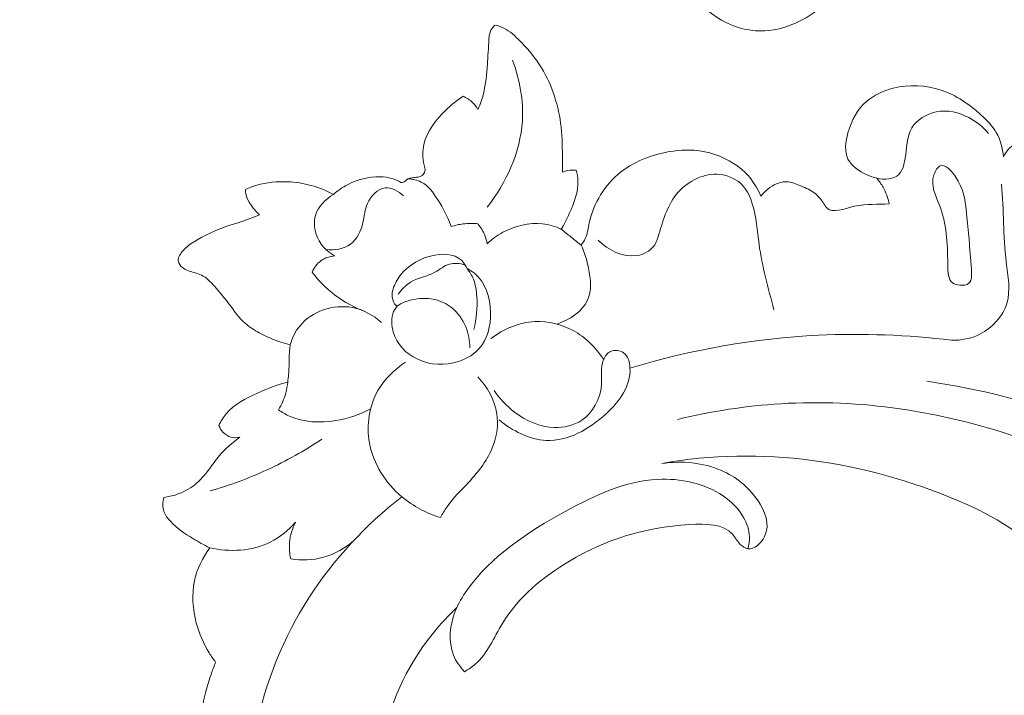
# Model space of a CAD drawing. Units: centimetres. Extents: x -263 to -96, y -383 to -147.
# Drawn here: x -177 to -170, y -254 to -249 of the extents above; entities that cross this region are included whole.
import ezdxf

# ---------------------------------------------------------------- set-up
doc = ezdxf.new("R2010")
doc.units = ezdxf.units.CM
doc.header["$MEASUREMENT"] = 0
doc.layers.add('layer 1', color=7, linetype='Continuous')

msp = doc.modelspace()

# ---------------------------------------------------------------- linework, layer by layer
at = {"layer": 'layer 1', "color": 250, "lineweight": 20}
for points, knots in [([(-263.16708, -383.03001), (-263.16708, -383.03001), (-263.16708, -146.8443), (-263.16708, -146.8443), (-263.16708, -146.8443), (-263.16708, -146.8443), (-96.16709, -146.8443), (-96.16709, -146.8443), (-96.16709, -146.8443), (-96.16709, -146.8443), (-96.16709, -383.03001), (-96.16709, -383.03001), (-96.16709, -383.03001), (-96.16709, -383.03001), (-263.16708, -383.03001), (-263.16708, -383.03001)], [0, 0, 0, 0, 0.2, 0.2, 0.2, 0.2, 0.4, 0.4, 0.4, 0.4, 0.6, 0.6, 0.6, 0.6, 1, 1, 1, 1]), ([(-171.4059, -247.38978), (-171.37867, -247.50529), (-171.37103, -247.62849), (-171.38103, -247.74749), (-171.38103, -247.74749), (-171.39243, -247.88337), (-171.42681, -248.0138), (-171.50227, -248.13773), (-171.50227, -248.13773), (-171.5545, -248.22351), (-171.62641, -248.30619), (-171.70502, -248.31913), (-171.70502, -248.31913), (-171.75928, -248.32805), (-171.81672, -248.30375), (-171.88113, -248.28339), (-171.88113, -248.28339), (-171.92747, -248.26875), (-171.97741, -248.25615), (-172.01009, -248.2764), (-172.01009, -248.2764), (-172.0513, -248.30193), (-172.06508, -248.3797), (-172.05993, -248.44648), (-172.05993, -248.44648), (-172.04996, -248.57589), (-171.96899, -248.66401), (-171.87543, -248.72296), (-171.87543, -248.72296), (-171.76886, -248.79009), (-171.64596, -248.81939), (-171.52555, -248.80822), (-171.52555, -248.80822), (-171.31361, -248.78856), (-171.10939, -248.64353), (-170.97724, -248.45364), (-170.97724, -248.45364), (-170.82818, -248.23945), (-170.77082, -247.96816), (-170.77873, -247.70197), (-170.77873, -247.70197), (-170.7885, -247.37262), (-170.8982, -247.05107), (-171.08336, -246.80226), (-171.08336, -246.80226), (-171.21669, -246.62311), (-171.38915, -246.48167), (-171.57429, -246.36891), (-171.57429, -246.36891), (-171.76655, -246.25181), (-171.9725, -246.16565), (-172.18505, -246.10396), (-172.18505, -246.10396), (-172.37202, -246.04969), (-172.56411, -246.01438), (-172.75953, -246.01703), (-172.75953, -246.01703), (-173.05418, -246.02105), (-173.3564, -246.11138), (-173.60341, -246.28912), (-173.60341, -246.28912), (-173.72514, -246.37671), (-173.83347, -246.48554), (-173.92729, -246.60622)], [0, 0, 0, 0, 0.0588235, 0.0588235, 0.0588235, 0.0588235, 0.1176471, 0.1176471, 0.1176471, 0.1176471, 0.1764706, 0.1764706, 0.1764706, 0.1764706, 0.2352941, 0.2352941, 0.2352941, 0.2352941, 0.2941176, 0.2941176, 0.2941176, 0.2941176, 0.3529412, 0.3529412, 0.3529412, 0.3529412, 0.4117647, 0.4117647, 0.4117647, 0.4117647, 0.4705882, 0.4705882, 0.4705882, 0.4705882, 0.5294118, 0.5294118, 0.5294118, 0.5294118, 0.5882353, 0.5882353, 0.5882353, 0.5882353, 0.6470588, 0.6470588, 0.6470588, 0.6470588, 0.7058824, 0.7058824, 0.7058824, 0.7058824, 0.7647059, 0.7647059, 0.7647059, 0.7647059, 0.8235294, 0.8235294, 0.8235294, 0.8235294, 0.8823529, 0.8823529, 0.8823529, 0.8823529, 1, 1, 1, 1]), ([(-173.58071, -249.36801), (-173.56828, -249.34017), (-173.55713, -249.31164), (-173.54848, -249.2824), (-173.54848, -249.2824), (-173.52819, -249.21429), (-173.52084, -249.14263), (-173.51538, -249.07221), (-173.51538, -249.07221), (-173.51069, -249.01228), (-173.5074, -248.95337), (-173.50416, -248.89177), (-173.50416, -248.89177), (-173.50265, -248.86203), (-173.50117, -248.83173), (-173.48798, -248.806), (-173.48798, -248.806), (-173.48105, -248.79241), (-173.47091, -248.78011), (-173.45975, -248.76948)], [0, 0, 0, 0, 0.1666667, 0.1666667, 0.1666667, 0.1666667, 0.3333333, 0.3333333, 0.3333333, 0.3333333, 0.5, 0.5, 0.5, 0.5, 0.6666667, 0.6666667, 0.6666667, 0.6666667, 1, 1, 1, 1]), ([(-173.45975, -248.76948), (-173.44383, -248.77296), (-173.42811, -248.77752), (-173.41312, -248.78371), (-173.41312, -248.78371), (-173.36839, -248.80223), (-173.33086, -248.83518), (-173.29555, -248.86959), (-173.29555, -248.86959), (-173.23238, -248.93129), (-173.17625, -248.99773), (-173.13086, -249.07175), (-173.13086, -249.07175), (-173.0539, -249.19724), (-173.00797, -249.34452), (-172.99166, -249.49221), (-172.99166, -249.49221), (-172.98327, -249.56899), (-172.98279, -249.64578), (-172.98218, -249.72272), (-172.98218, -249.72272), (-172.98191, -249.75249), (-172.98157, -249.78233), (-172.9818, -249.81204)], [0, 0, 0, 0, 0.1428571, 0.1428571, 0.1428571, 0.1428571, 0.2857143, 0.2857143, 0.2857143, 0.2857143, 0.4285714, 0.4285714, 0.4285714, 0.4285714, 0.5714286, 0.5714286, 0.5714286, 0.5714286, 0.7142857, 0.7142857, 0.7142857, 0.7142857, 1, 1, 1, 1]), ([(-173.33489, -249.01823), (-173.28436, -249.15481), (-173.25623, -249.30331), (-173.26589, -249.45034), (-173.26589, -249.45034), (-173.28033, -249.66968), (-173.37909, -249.88547), (-173.51418, -250.05797)], [0, 0, 0, 0, 0.3333333, 0.3333333, 0.3333333, 0.3333333, 1, 1, 1, 1]), ([(-170.75573, -249.85468), (-170.77976, -249.84881), (-170.80256, -249.84052), (-170.82549, -249.83004), (-170.82549, -249.83004), (-170.88011, -249.80522), (-170.93583, -249.76869), (-170.96057, -249.71821), (-170.96057, -249.71821), (-170.9868, -249.66479), (-170.97848, -249.59573), (-170.9605, -249.53192), (-170.9605, -249.53192), (-170.93589, -249.44398), (-170.89317, -249.36607), (-170.82912, -249.31042), (-170.82912, -249.31042), (-170.77688, -249.26505), (-170.7104, -249.23445), (-170.64132, -249.21689), (-170.64132, -249.21689), (-170.52861, -249.18822), (-170.40876, -249.19371), (-170.30128, -249.22987), (-170.30128, -249.22987), (-170.19487, -249.2657), (-170.10077, -249.33156), (-170.01671, -249.40775), (-170.01671, -249.40775), (-169.9762, -249.44439), (-169.93811, -249.48341), (-169.91111, -249.52995), (-169.91111, -249.52995), (-169.88125, -249.58159), (-169.86513, -249.64222), (-169.85992, -249.70195)], [0, 0, 0, 0, 0.1, 0.1, 0.1, 0.1, 0.2, 0.2, 0.2, 0.2, 0.3, 0.3, 0.3, 0.3, 0.4, 0.4, 0.4, 0.4, 0.5, 0.5, 0.5, 0.5, 0.6, 0.6, 0.6, 0.6, 0.7, 0.7, 0.7, 0.7, 0.8, 0.8, 0.8, 0.8, 1, 1, 1, 1]), ([(-174.1257, -249.88423), (-174.12038, -249.88461), (-174.11472, -249.88464), (-174.10981, -249.88312), (-174.10981, -249.88312), (-174.09694, -249.87924), (-174.08847, -249.86506), (-174.07652, -249.85838), (-174.07652, -249.85838), (-174.0682, -249.85375), (-174.0581, -249.85276), (-174.04843, -249.85178), (-174.04843, -249.85178), (-174.03736, -249.85049), (-174.02663, -249.84913), (-174.01564, -249.84749), (-174.01564, -249.84749), (-174.00161, -249.84529), (-173.98695, -249.84272), (-173.97546, -249.8342), (-173.97546, -249.8342), (-173.96564, -249.82699), (-173.9581, -249.81552), (-173.95565, -249.80373), (-173.95565, -249.80373), (-173.95284, -249.78967), (-173.95731, -249.77526), (-173.96087, -249.76077), (-173.96087, -249.76077), (-173.97278, -249.71193), (-173.97325, -249.66201), (-173.96278, -249.61483), (-173.96278, -249.61483), (-173.94201, -249.52224), (-173.87837, -249.44028), (-173.80836, -249.3722), (-173.80836, -249.3722), (-173.7701, -249.3349), (-173.72984, -249.30188), (-173.68558, -249.27394)], [0, 0, 0, 0, 0.0909091, 0.0909091, 0.0909091, 0.0909091, 0.1818182, 0.1818182, 0.1818182, 0.1818182, 0.2727273, 0.2727273, 0.2727273, 0.2727273, 0.3636364, 0.3636364, 0.3636364, 0.3636364, 0.4545455, 0.4545455, 0.4545455, 0.4545455, 0.5454545, 0.5454545, 0.5454545, 0.5454545, 0.6363636, 0.6363636, 0.6363636, 0.6363636, 0.7272727, 0.7272727, 0.7272727, 0.7272727, 0.8181818, 0.8181818, 0.8181818, 0.8181818, 1, 1, 1, 1]), ([(-173.68558, -249.27394), (-173.66104, -249.2839), (-173.63797, -249.29841), (-173.61877, -249.31696), (-173.61877, -249.31696), (-173.60346, -249.33178), (-173.59072, -249.34926), (-173.58071, -249.36801)], [0, 0, 0, 0, 0.3333333, 0.3333333, 0.3333333, 0.3333333, 1, 1, 1, 1]), ([(-169.96542, -249.53731), (-170.00366, -249.49107), (-170.05136, -249.45239), (-170.10541, -249.4241), (-170.10541, -249.4241), (-170.17535, -249.38751), (-170.25603, -249.36819), (-170.33539, -249.38448), (-170.33539, -249.38448), (-170.40497, -249.39881), (-170.47348, -249.44048), (-170.50795, -249.49679), (-170.50795, -249.49679), (-170.55275, -249.56994), (-170.5401, -249.6677), (-170.56467, -249.75775), (-170.56467, -249.75775), (-170.57184, -249.78386), (-170.58206, -249.80925), (-170.59986, -249.82695), (-170.59986, -249.82695), (-170.63638, -249.86301), (-170.70456, -249.86648), (-170.75573, -249.85468)], [0, 0, 0, 0, 0.1428571, 0.1428571, 0.1428571, 0.1428571, 0.2857143, 0.2857143, 0.2857143, 0.2857143, 0.4285714, 0.4285714, 0.4285714, 0.4285714, 0.5714286, 0.5714286, 0.5714286, 0.5714286, 0.7142857, 0.7142857, 0.7142857, 0.7142857, 1, 1, 1, 1]), ([(-169.85992, -249.70195), (-169.84204, -249.66409), (-169.81062, -249.62439), (-169.77133, -249.61275), (-169.77133, -249.61275), (-169.73675, -249.60241), (-169.69598, -249.61379), (-169.66361, -249.63321), (-169.66361, -249.63321), (-169.63847, -249.64817), (-169.6184, -249.66798), (-169.6004, -249.68967), (-169.6004, -249.68967), (-169.56021, -249.73805), (-169.53043, -249.79585), (-169.51085, -249.85634), (-169.51085, -249.85634), (-169.48445, -249.93847), (-169.47705, -250.02537), (-169.47949, -250.11199), (-169.47949, -250.11199), (-169.481, -250.16486), (-169.48626, -250.21759), (-169.47945, -250.26929), (-169.47945, -250.26929), (-169.47557, -250.29962), (-169.46745, -250.32958), (-169.45772, -250.35858)], [0, 0, 0, 0, 0.125, 0.125, 0.125, 0.125, 0.25, 0.25, 0.25, 0.25, 0.375, 0.375, 0.375, 0.375, 0.5, 0.5, 0.5, 0.5, 0.625, 0.625, 0.625, 0.625, 0.75, 0.75, 0.75, 0.75, 1, 1, 1, 1]), ([(-172.84972, -250.32834), (-172.83829, -250.31353), (-172.82773, -250.29775), (-172.82002, -250.2809), (-172.82002, -250.2809), (-172.80405, -250.24633), (-172.7999, -250.20777), (-172.79186, -250.16977), (-172.79186, -250.16977), (-172.76238, -250.03025), (-172.68102, -249.89919), (-172.56984, -249.81115), (-172.56984, -249.81115), (-172.48677, -249.74519), (-172.38707, -249.70337), (-172.28426, -249.67823), (-172.28426, -249.67823), (-172.20672, -249.65936), (-172.12735, -249.64999), (-172.04836, -249.65633), (-172.04836, -249.65633), (-171.9501, -249.66411), (-171.85246, -249.69623), (-171.76981, -249.74918), (-171.76981, -249.74918), (-171.73992, -249.76829), (-171.71209, -249.79013), (-171.68696, -249.81506), (-171.68696, -249.81506), (-171.63993, -249.86196), (-171.6028, -249.91975), (-171.57761, -249.98118)], [0, 0, 0, 0, 0.1111111, 0.1111111, 0.1111111, 0.1111111, 0.2222222, 0.2222222, 0.2222222, 0.2222222, 0.3333333, 0.3333333, 0.3333333, 0.3333333, 0.4444444, 0.4444444, 0.4444444, 0.4444444, 0.5555556, 0.5555556, 0.5555556, 0.5555556, 0.6666667, 0.6666667, 0.6666667, 0.6666667, 0.7777778, 0.7777778, 0.7777778, 0.7777778, 1, 1, 1, 1]), ([(-170.16923, -250.612), (-170.18843, -250.61049), (-170.20664, -250.60564), (-170.21964, -250.59608), (-170.21964, -250.59608), (-170.25282, -250.57187), (-170.25311, -250.51728), (-170.25382, -250.46616), (-170.25382, -250.46616), (-170.25613, -250.30474), (-170.26218, -250.17784), (-170.31296, -250.04559), (-170.31296, -250.04559), (-170.33907, -249.97746), (-170.37694, -249.90787), (-170.35218, -249.83048), (-170.35218, -249.83048), (-170.34308, -249.80221), (-170.32573, -249.77299), (-170.30516, -249.76542), (-170.30516, -249.76542), (-170.27224, -249.75335), (-170.23101, -249.79718), (-170.20169, -249.83986), (-170.20169, -249.83986), (-170.13808, -249.93245), (-170.12997, -250.01949), (-170.12147, -250.1051), (-170.12147, -250.1051), (-170.10953, -250.22643), (-170.0968, -250.34491), (-170.08662, -250.49711), (-170.08662, -250.49711), (-170.08403, -250.53659), (-170.0816, -250.57841), (-170.10474, -250.59792), (-170.10474, -250.59792), (-170.11968, -250.61047), (-170.14536, -250.61383), (-170.16923, -250.612)], [0, 0, 0, 0, 0.0909091, 0.0909091, 0.0909091, 0.0909091, 0.1818182, 0.1818182, 0.1818182, 0.1818182, 0.2727273, 0.2727273, 0.2727273, 0.2727273, 0.3636364, 0.3636364, 0.3636364, 0.3636364, 0.4545455, 0.4545455, 0.4545455, 0.4545455, 0.5454545, 0.5454545, 0.5454545, 0.5454545, 0.6363636, 0.6363636, 0.6363636, 0.6363636, 0.7272727, 0.7272727, 0.7272727, 0.7272727, 0.8181818, 0.8181818, 0.8181818, 0.8181818, 1, 1, 1, 1]), ([(-172.8852, -249.79786), (-172.87841, -249.82169), (-172.87337, -249.84634), (-172.87193, -249.871), (-172.87193, -249.871), (-172.86738, -249.95018), (-172.8999, -250.02887), (-172.9335, -250.10292), (-172.9335, -250.10292), (-172.95108, -250.14162), (-172.9689, -250.17912), (-172.99064, -250.21508)], [0, 0, 0, 0, 0.25, 0.25, 0.25, 0.25, 0.5, 0.5, 0.5, 0.5, 1, 1, 1, 1]), ([(-172.9818, -249.81204), (-172.9694, -249.80634), (-172.95633, -249.80196), (-172.94281, -249.79927), (-172.94281, -249.79927), (-172.92386, -249.79555), (-172.90414, -249.79521), (-172.8852, -249.79786)], [0, 0, 0, 0, 0.3333333, 0.3333333, 0.3333333, 0.3333333, 1, 1, 1, 1]), ([(-171.48437, -250.78501), (-171.52533, -250.63211), (-171.56801, -250.47853), (-171.59016, -250.32177), (-171.59016, -250.32177), (-171.60361, -250.22629), (-171.60959, -250.12952), (-171.63764, -250.03611), (-171.63764, -250.03611), (-171.6514, -249.9905), (-171.67044, -249.94577), (-171.70137, -249.91042), (-171.70137, -249.91042), (-171.74274, -249.86326), (-171.8054, -249.83296), (-171.86961, -249.82652), (-171.86961, -249.82652), (-171.97791, -249.81576), (-172.0908, -249.87293), (-172.16266, -249.95365), (-172.16266, -249.95365), (-172.23612, -250.03616), (-172.26677, -250.14339), (-172.29898, -250.25036), (-172.29898, -250.25036), (-172.30797, -250.28039), (-172.31711, -250.31043), (-172.33499, -250.33471), (-172.33499, -250.33471), (-172.36175, -250.37084), (-172.40787, -250.39408), (-172.45453, -250.40171), (-172.45453, -250.40171), (-172.55581, -250.41846), (-172.65926, -250.36192), (-172.72882, -250.29243)], [0, 0, 0, 0, 0.1, 0.1, 0.1, 0.1, 0.2, 0.2, 0.2, 0.2, 0.3, 0.3, 0.3, 0.3, 0.4, 0.4, 0.4, 0.4, 0.5, 0.5, 0.5, 0.5, 0.6, 0.6, 0.6, 0.6, 0.7, 0.7, 0.7, 0.7, 0.8, 0.8, 0.8, 0.8, 1, 1, 1, 1]), ([(-175.22636, -249.93359), (-175.20051, -249.92181), (-175.17378, -249.91156), (-175.1465, -249.90349), (-175.1465, -249.90349), (-175.07579, -249.88264), (-175.00103, -249.87591), (-174.9274, -249.87933), (-174.9274, -249.87933), (-174.87105, -249.88197), (-174.81542, -249.89057), (-174.76136, -249.90528), (-174.76136, -249.90528), (-174.70638, -249.92033), (-174.65303, -249.94171), (-174.60282, -249.96852)], [0, 0, 0, 0, 0.2, 0.2, 0.2, 0.2, 0.4, 0.4, 0.4, 0.4, 0.6, 0.6, 0.6, 0.6, 1, 1, 1, 1]), ([(-174.60282, -249.96852), (-174.57289, -249.94194), (-174.53992, -249.91869), (-174.50432, -249.89991), (-174.50432, -249.89991), (-174.43352, -249.86265), (-174.35267, -249.84307), (-174.27286, -249.84437), (-174.27286, -249.84437), (-174.24477, -249.84485), (-174.21684, -249.84794), (-174.19009, -249.85573), (-174.19009, -249.85573), (-174.16746, -249.86219), (-174.14582, -249.87213), (-174.1257, -249.88423)], [0, 0, 0, 0, 0.2, 0.2, 0.2, 0.2, 0.4, 0.4, 0.4, 0.4, 0.6, 0.6, 0.6, 0.6, 1, 1, 1, 1]), ([(-174.07652, -249.85838), (-174.04423, -249.85997), (-174.01085, -249.86648), (-173.98248, -249.88082), (-173.98248, -249.88082), (-173.93187, -249.90621), (-173.89695, -249.95633), (-173.86535, -250.00617), (-173.86535, -250.00617), (-173.82616, -250.06787), (-173.79213, -250.12919), (-173.7707, -250.19699)], [0, 0, 0, 0, 0.25, 0.25, 0.25, 0.25, 0.5, 0.5, 0.5, 0.5, 1, 1, 1, 1]), ([(-171.57761, -249.98118), (-171.54883, -249.9438), (-171.50993, -249.91335), (-171.46584, -249.89426), (-171.46584, -249.89426), (-171.4467, -249.88601), (-171.42661, -249.87979), (-171.40661, -249.87888), (-171.40661, -249.87888), (-171.37334, -249.87712), (-171.34026, -249.88973), (-171.30795, -249.90256), (-171.30795, -249.90256), (-171.27058, -249.91748), (-171.23426, -249.93264), (-171.20295, -249.95532), (-171.20295, -249.95532), (-171.17688, -249.97423), (-171.15417, -249.99822), (-171.13646, -250.02699), (-171.13646, -250.02699), (-171.12892, -250.03907), (-171.12221, -250.05216), (-171.11367, -250.0616), (-171.11367, -250.0616), (-171.07269, -250.10685), (-170.98782, -250.06965), (-170.91426, -250.05291), (-170.91426, -250.05291), (-170.8236, -250.0322), (-170.75039, -250.0427), (-170.66849, -250.03589)], [0, 0, 0, 0, 0.1111111, 0.1111111, 0.1111111, 0.1111111, 0.2222222, 0.2222222, 0.2222222, 0.2222222, 0.3333333, 0.3333333, 0.3333333, 0.3333333, 0.4444444, 0.4444444, 0.4444444, 0.4444444, 0.5555556, 0.5555556, 0.5555556, 0.5555556, 0.6666667, 0.6666667, 0.6666667, 0.6666667, 0.7777778, 0.7777778, 0.7777778, 0.7777778, 1, 1, 1, 1]), ([(-170.66849, -250.03589), (-170.67706, -249.9947), (-170.69162, -249.95441), (-170.71219, -249.91763), (-170.71219, -249.91763), (-170.72468, -249.89526), (-170.73941, -249.87421), (-170.75573, -249.85468)], [0, 0, 0, 0, 0.3333333, 0.3333333, 0.3333333, 0.3333333, 1, 1, 1, 1]), ([(-169.87325, -249.89715), (-169.8567, -250.08012), (-169.86297, -250.26046), (-169.84011, -250.44755), (-169.84011, -250.44755), (-169.82792, -250.54709), (-169.80748, -250.64858), (-169.83596, -250.74126), (-169.83596, -250.74126), (-169.86384, -250.83202), (-169.93865, -250.91406), (-170.02684, -250.95848), (-170.02684, -250.95848), (-170.08983, -250.99021), (-170.15959, -251.0027), (-170.22807, -251.00172)], [0, 0, 0, 0, 0.2, 0.2, 0.2, 0.2, 0.4, 0.4, 0.4, 0.4, 0.6, 0.6, 0.6, 0.6, 1, 1, 1, 1]), ([(-175.12643, -250.11285), (-175.15086, -250.09108), (-175.17148, -250.06562), (-175.18995, -250.03807), (-175.18995, -250.03807), (-175.20346, -250.01777), (-175.21593, -249.99639), (-175.22186, -249.97296), (-175.22186, -249.97296), (-175.2251, -249.96016), (-175.22637, -249.94675), (-175.22636, -249.93359)], [0, 0, 0, 0, 0.25, 0.25, 0.25, 0.25, 0.5, 0.5, 0.5, 0.5, 1, 1, 1, 1]), ([(-174.59301, -250.4047), (-174.63042, -250.38419), (-174.6641, -250.3566), (-174.6896, -250.32092), (-174.6896, -250.32092), (-174.73062, -250.26343), (-174.75043, -250.18513), (-174.73102, -250.11866), (-174.73102, -250.11866), (-174.71261, -250.05555), (-174.65882, -250.00308), (-174.60282, -249.96852)], [0, 0, 0, 0, 0.25, 0.25, 0.25, 0.25, 0.5, 0.5, 0.5, 0.5, 1, 1, 1, 1]), ([(-174.65569, -250.35968), (-174.59688, -250.36496), (-174.52959, -250.35592), (-174.48237, -250.32084), (-174.48237, -250.32084), (-174.43585, -250.28635), (-174.40888, -250.22659), (-174.39524, -250.16859), (-174.39524, -250.16859), (-174.38439, -250.12232), (-174.38208, -250.07729), (-174.36228, -250.03296), (-174.36228, -250.03296), (-174.33884, -249.98034), (-174.29076, -249.92877), (-174.23776, -249.92306), (-174.23776, -249.92306), (-174.19211, -249.91808), (-174.1427, -249.94718), (-174.10725, -249.97841)], [0, 0, 0, 0, 0.1666667, 0.1666667, 0.1666667, 0.1666667, 0.3333333, 0.3333333, 0.3333333, 0.3333333, 0.5, 0.5, 0.5, 0.5, 0.6666667, 0.6666667, 0.6666667, 0.6666667, 1, 1, 1, 1]), ([(-174.90878, -251.03241), (-174.93158, -251.02758), (-174.95426, -251.02176), (-174.97648, -251.01472), (-174.97648, -251.01472), (-175.02944, -250.99815), (-175.08007, -250.97495), (-175.12907, -250.94832), (-175.12907, -250.94832), (-175.16341, -250.92951), (-175.19701, -250.90921), (-175.22618, -250.88386), (-175.22618, -250.88386), (-175.27228, -250.84394), (-175.30739, -250.79184), (-175.3442, -250.74268), (-175.3442, -250.74268), (-175.37643, -250.69986), (-175.41002, -250.65918), (-175.44638, -250.6185), (-175.44638, -250.6185), (-175.47361, -250.58795), (-175.50247, -250.55736), (-175.53819, -250.54), (-175.53819, -250.54), (-175.5667, -250.52624), (-175.59949, -250.52084), (-175.62984, -250.50987), (-175.62984, -250.50987), (-175.64509, -250.50439), (-175.65973, -250.49756), (-175.67255, -250.48679), (-175.67255, -250.48679), (-175.68709, -250.4745), (-175.69927, -250.45715), (-175.70147, -250.43951), (-175.70147, -250.43951), (-175.70456, -250.41383), (-175.68637, -250.38735), (-175.6668, -250.36594), (-175.6668, -250.36594), (-175.64287, -250.3397), (-175.61674, -250.32097), (-175.58924, -250.30357), (-175.58924, -250.30357), (-175.51839, -250.25859), (-175.4386, -250.22192), (-175.35735, -250.19412), (-175.35735, -250.19412), (-175.30454, -250.17619), (-175.25109, -250.16192), (-175.19908, -250.14265), (-175.19908, -250.14265), (-175.17459, -250.13358), (-175.1504, -250.12339), (-175.12643, -250.11285)], [0, 0, 0, 0, 0.0666667, 0.0666667, 0.0666667, 0.0666667, 0.1333333, 0.1333333, 0.1333333, 0.1333333, 0.2, 0.2, 0.2, 0.2, 0.2666667, 0.2666667, 0.2666667, 0.2666667, 0.3333333, 0.3333333, 0.3333333, 0.3333333, 0.4, 0.4, 0.4, 0.4, 0.4666667, 0.4666667, 0.4666667, 0.4666667, 0.5333333, 0.5333333, 0.5333333, 0.5333333, 0.6, 0.6, 0.6, 0.6, 0.6666667, 0.6666667, 0.6666667, 0.6666667, 0.7333333, 0.7333333, 0.7333333, 0.7333333, 0.8, 0.8, 0.8, 0.8, 0.8666667, 0.8666667, 0.8666667, 0.8666667, 1, 1, 1, 1]), ([(-173.7707, -250.19699), (-173.74295, -250.18786), (-173.71424, -250.18117), (-173.68524, -250.17753), (-173.68524, -250.17753), (-173.65096, -250.17328), (-173.61603, -250.17311), (-173.58186, -250.17678)], [0, 0, 0, 0, 0.3333333, 0.3333333, 0.3333333, 0.3333333, 1, 1, 1, 1]), ([(-173.58186, -250.17678), (-173.56071, -250.20067), (-173.5433, -250.22832), (-173.53157, -250.25813), (-173.53157, -250.25813), (-173.52388, -250.27756), (-173.51858, -250.29789), (-173.51553, -250.31841)], [0, 0, 0, 0, 0.3333333, 0.3333333, 0.3333333, 0.3333333, 1, 1, 1, 1]), ([(-173.51553, -250.31841), (-173.48196, -250.28687), (-173.44448, -250.25949), (-173.40357, -250.23721), (-173.40357, -250.23721), (-173.3184, -250.19073), (-173.21813, -250.16594), (-173.12291, -250.17703), (-173.12291, -250.17703), (-173.07704, -250.18237), (-173.03234, -250.19601), (-172.99064, -250.21508)], [0, 0, 0, 0, 0.25, 0.25, 0.25, 0.25, 0.5, 0.5, 0.5, 0.5, 1, 1, 1, 1]), ([(-172.99064, -250.21508), (-172.96756, -250.23334), (-172.94461, -250.2516), (-172.92167, -250.27001), (-172.92167, -250.27001), (-172.89757, -250.28938), (-172.87361, -250.30875), (-172.84972, -250.32834)], [0, 0, 0, 0, 0.3333333, 0.3333333, 0.3333333, 0.3333333, 1, 1, 1, 1]), ([(-173.65764, -250.49373), (-173.66749, -250.47237), (-173.68052, -250.45142), (-173.69733, -250.43543), (-173.69733, -250.43543), (-173.7495, -250.38595), (-173.8377, -250.38546), (-173.91516, -250.40497), (-173.91516, -250.40497), (-174.01781, -250.43095), (-174.10169, -250.49211), (-174.15303, -250.57685), (-174.15303, -250.57685), (-174.17197, -250.60816), (-174.18653, -250.64269), (-174.18746, -250.67949), (-174.18746, -250.67949), (-174.18804, -250.70249), (-174.1833, -250.72629), (-174.17026, -250.74448), (-174.17026, -250.74448), (-174.16545, -250.75131), (-174.15931, -250.75733), (-174.15276, -250.76264)], [0, 0, 0, 0, 0.1428571, 0.1428571, 0.1428571, 0.1428571, 0.2857143, 0.2857143, 0.2857143, 0.2857143, 0.4285714, 0.4285714, 0.4285714, 0.4285714, 0.5714286, 0.5714286, 0.5714286, 0.5714286, 0.7142857, 0.7142857, 0.7142857, 0.7142857, 1, 1, 1, 1]), ([(-172.84972, -250.32834), (-172.82482, -250.37952), (-172.80891, -250.43344), (-172.79724, -250.49119), (-172.79724, -250.49119), (-172.78164, -250.56767), (-172.77332, -250.65102), (-172.80409, -250.7185), (-172.80409, -250.7185), (-172.84095, -250.7994), (-172.93408, -250.8575), (-173.0204, -250.88668)], [0, 0, 0, 0, 0.25, 0.25, 0.25, 0.25, 0.5, 0.5, 0.5, 0.5, 1, 1, 1, 1]), ([(-174.7537, -250.51952), (-174.74015, -250.48776), (-174.71872, -250.45747), (-174.69035, -250.43728), (-174.69035, -250.43728), (-174.6622, -250.41732), (-174.62697, -250.40718), (-174.59301, -250.4047)], [0, 0, 0, 0, 0.3333333, 0.3333333, 0.3333333, 0.3333333, 1, 1, 1, 1]), ([(-173.6714, -250.46806), (-173.70684, -250.45749), (-173.74734, -250.45218), (-173.78256, -250.46232), (-173.78256, -250.46232), (-173.81932, -250.47306), (-173.85015, -250.50072), (-173.88483, -250.51969), (-173.88483, -250.51969), (-173.94001, -250.54977), (-174.0049, -250.55806), (-174.05728, -250.59013), (-174.05728, -250.59013), (-174.09156, -250.61129), (-174.12047, -250.64258), (-174.14576, -250.67444)], [0, 0, 0, 0, 0.2, 0.2, 0.2, 0.2, 0.4, 0.4, 0.4, 0.4, 0.6, 0.6, 0.6, 0.6, 1, 1, 1, 1]), ([(-174.37461, -250.8008), (-174.45259, -250.77173), (-174.52698, -250.7317), (-174.59339, -250.68117), (-174.59339, -250.68117), (-174.65397, -250.63498), (-174.70781, -250.58002), (-174.7537, -250.51952)], [0, 0, 0, 0, 0.3333333, 0.3333333, 0.3333333, 0.3333333, 1, 1, 1, 1]), ([(-173.89079, -250.71198), (-173.94335, -250.70148), (-173.99676, -250.70401), (-174.05174, -250.7164), (-174.05174, -250.7164), (-174.09236, -250.72567), (-174.13392, -250.74026), (-174.15899, -250.76914), (-174.15899, -250.76914), (-174.18903, -250.80393), (-174.19537, -250.85937), (-174.1876, -250.90977), (-174.1876, -250.90977), (-174.17368, -251.00044), (-174.11435, -251.07438), (-174.0393, -251.11921), (-174.0393, -251.11921), (-173.95536, -251.16951), (-173.85174, -251.1834), (-173.75438, -251.16164), (-173.75438, -251.16164), (-173.68433, -251.1461), (-173.61757, -251.11217), (-173.57195, -251.061), (-173.57195, -251.061), (-173.51294, -250.9947), (-173.48939, -250.89965), (-173.49132, -250.804), (-173.49132, -250.804), (-173.49349, -250.69661), (-173.52786, -250.58855), (-173.60561, -250.52645), (-173.60561, -250.52645), (-173.62157, -250.51377), (-173.63934, -250.50297), (-173.65764, -250.49373)], [0, 0, 0, 0, 0.1, 0.1, 0.1, 0.1, 0.2, 0.2, 0.2, 0.2, 0.3, 0.3, 0.3, 0.3, 0.4, 0.4, 0.4, 0.4, 0.5, 0.5, 0.5, 0.5, 0.6, 0.6, 0.6, 0.6, 0.7, 0.7, 0.7, 0.7, 0.8, 0.8, 0.8, 0.8, 1, 1, 1, 1]), ([(-173.65764, -250.49373), (-173.63962, -250.51641), (-173.62389, -250.54162), (-173.61286, -250.56855), (-173.61286, -250.56855), (-173.59713, -250.60719), (-173.59116, -250.64936), (-173.58837, -250.69166), (-173.58837, -250.69166), (-173.58318, -250.77048), (-173.58903, -250.84968), (-173.60994, -250.92508)], [0, 0, 0, 0, 0.25, 0.25, 0.25, 0.25, 0.5, 0.5, 0.5, 0.5, 1, 1, 1, 1]), ([(-173.89079, -250.71198), (-173.84671, -250.7228), (-173.80374, -250.74185), (-173.76773, -250.7696), (-173.76773, -250.7696), (-173.72244, -250.80458), (-173.68825, -250.85345), (-173.66648, -250.90689), (-173.66648, -250.90689), (-173.64732, -250.95394), (-173.63785, -251.0046), (-173.63779, -251.05495)], [0, 0, 0, 0, 0.25, 0.25, 0.25, 0.25, 0.5, 0.5, 0.5, 0.5, 1, 1, 1, 1]), ([(-174.90878, -251.03241), (-174.89455, -250.9855), (-174.87351, -250.93958), (-174.84235, -250.90088), (-174.84235, -250.90088), (-174.75873, -250.79694), (-174.60181, -250.74529), (-174.46933, -250.76954), (-174.46933, -250.76954), (-174.39116, -250.78382), (-174.32149, -250.82459), (-174.26308, -250.87493)], [0, 0, 0, 0, 0.25, 0.25, 0.25, 0.25, 0.5, 0.5, 0.5, 0.5, 1, 1, 1, 1]), ([(-173.48789, -250.98852), (-173.39903, -250.92231), (-173.28948, -250.87454), (-173.17821, -250.86847), (-173.17821, -250.86847), (-173.08383, -250.86339), (-172.98811, -250.88841), (-172.90569, -250.93337), (-172.90569, -250.93337), (-172.86241, -250.95715), (-172.82269, -250.98637), (-172.78719, -251.02015), (-172.78719, -251.02015), (-172.75024, -251.0553), (-172.71772, -251.09536), (-172.69072, -251.13858)], [0, 0, 0, 0, 0.2, 0.2, 0.2, 0.2, 0.4, 0.4, 0.4, 0.4, 0.6, 0.6, 0.6, 0.6, 1, 1, 1, 1]), ([(-170.22807, -251.00172), (-170.53921, -250.96352), (-170.85421, -250.951), (-171.16861, -250.96648), (-171.16861, -250.96648), (-171.6203, -250.98857), (-172.07079, -251.06821), (-172.50381, -251.1984)], [0, 0, 0, 0, 0.3333333, 0.3333333, 0.3333333, 0.3333333, 1, 1, 1, 1]), ([(-174.92684, -251.29843), (-174.92294, -251.26185), (-174.91918, -251.22514), (-174.91768, -251.18833), (-174.91768, -251.18833), (-174.9162, -251.15081), (-174.91706, -251.11314), (-174.91388, -251.07573), (-174.91388, -251.07573), (-174.91263, -251.06127), (-174.91081, -251.04681), (-174.90878, -251.03241)], [0, 0, 0, 0, 0.25, 0.25, 0.25, 0.25, 0.5, 0.5, 0.5, 0.5, 1, 1, 1, 1]), ([(-173.46513, -251.35688), (-173.4265, -251.41527), (-173.37797, -251.46681), (-173.32141, -251.50997), (-173.32141, -251.50997), (-173.23983, -251.57228), (-173.14157, -251.61719), (-173.03868, -251.61999), (-173.03868, -251.61999), (-172.97117, -251.62183), (-172.90163, -251.60567), (-172.84542, -251.56772), (-172.84542, -251.56772), (-172.76661, -251.51445), (-172.71415, -251.41844), (-172.70611, -251.32279), (-172.70611, -251.32279), (-172.70085, -251.2598), (-172.71482, -251.19694), (-172.69072, -251.13858), (-172.69072, -251.13858), (-172.68089, -251.11475), (-172.66468, -251.09164), (-172.64171, -251.08069), (-172.64171, -251.08069), (-172.61321, -251.06715), (-172.57427, -251.07249), (-172.54871, -251.09092), (-172.54871, -251.09092), (-172.51689, -251.11394), (-172.50594, -251.15728), (-172.50381, -251.1984), (-172.50381, -251.1984), (-172.49742, -251.32522), (-172.57548, -251.43131), (-172.67039, -251.51944), (-172.67039, -251.51944), (-172.79305, -251.63346), (-172.94399, -251.71774), (-173.09648, -251.71074), (-173.09648, -251.71074), (-173.21633, -251.70511), (-173.33716, -251.64313), (-173.43099, -251.56616)], [0, 0, 0, 0, 0.0833333, 0.0833333, 0.0833333, 0.0833333, 0.1666667, 0.1666667, 0.1666667, 0.1666667, 0.25, 0.25, 0.25, 0.25, 0.3333333, 0.3333333, 0.3333333, 0.3333333, 0.4166667, 0.4166667, 0.4166667, 0.4166667, 0.5, 0.5, 0.5, 0.5, 0.5833333, 0.5833333, 0.5833333, 0.5833333, 0.6666667, 0.6666667, 0.6666667, 0.6666667, 0.75, 0.75, 0.75, 0.75, 0.8333333, 0.8333333, 0.8333333, 0.8333333, 1, 1, 1, 1]), ([(-173.84643, -252.25733), (-173.94509, -252.22672), (-174.0387, -252.17754), (-174.11883, -252.11011), (-174.11883, -252.11011), (-174.23423, -252.01287), (-174.32179, -251.87749), (-174.34868, -251.72769), (-174.34868, -251.72769), (-174.37109, -251.60283), (-174.35141, -251.46804), (-174.28878, -251.35824), (-174.28878, -251.35824), (-174.24184, -251.27592), (-174.17084, -251.20768), (-174.09205, -251.15673)], [0, 0, 0, 0, 0.2, 0.2, 0.2, 0.2, 0.4, 0.4, 0.4, 0.4, 0.6, 0.6, 0.6, 0.6, 1, 1, 1, 1]), ([(-175.41431, -251.60544), (-175.40035, -251.57615), (-175.38355, -251.54751), (-175.36314, -251.52247), (-175.36314, -251.52247), (-175.30728, -251.45426), (-175.22399, -251.41249), (-175.14172, -251.37583), (-175.14172, -251.37583), (-175.07088, -251.34415), (-175.0008, -251.31631), (-174.92684, -251.29843)], [0, 0, 0, 0, 0.25, 0.25, 0.25, 0.25, 0.5, 0.5, 0.5, 0.5, 1, 1, 1, 1]), ([(-174.99256, -251.49409), (-174.97014, -251.45712), (-174.95245, -251.41686), (-174.94094, -251.37511), (-174.94094, -251.37511), (-174.93404, -251.35), (-174.92934, -251.3243), (-174.92684, -251.29843)], [0, 0, 0, 0, 0.3333333, 0.3333333, 0.3333333, 0.3333333, 1, 1, 1, 1]), ([(-173.58222, -251.26052), (-173.51446, -251.33189), (-173.4616, -251.42442), (-173.4466, -251.52306), (-173.4466, -251.52306), (-173.43513, -251.59807), (-173.44559, -251.67644), (-173.4719, -251.74764), (-173.4719, -251.74764), (-173.50832, -251.84615), (-173.57523, -251.93065), (-173.64716, -252.00839), (-173.64716, -252.00839), (-173.69979, -252.06529), (-173.75519, -252.11857), (-173.79922, -252.1811), (-173.79922, -252.1811), (-173.81646, -252.20543), (-173.83191, -252.23122), (-173.84643, -252.25733)], [0, 0, 0, 0, 0.1666667, 0.1666667, 0.1666667, 0.1666667, 0.3333333, 0.3333333, 0.3333333, 0.3333333, 0.5, 0.5, 0.5, 0.5, 0.6666667, 0.6666667, 0.6666667, 0.6666667, 1, 1, 1, 1]), ([(-165.58178, -259.43765), (-165.55787, -259.36013), (-165.53131, -259.2839), (-165.5249, -259.20122), (-165.5249, -259.20122), (-165.51976, -259.13577), (-165.52723, -259.06626), (-165.50166, -259.01042), (-165.50166, -259.01042), (-165.48279, -258.96907), (-165.4458, -258.93527), (-165.41167, -258.89969), (-165.41167, -258.89969), (-165.20234, -258.68229), (-165.09635, -258.40319), (-165.02415, -258.11772), (-165.02415, -258.11772), (-164.88518, -257.56902), (-164.87102, -256.99705), (-164.96603, -256.44716), (-164.96603, -256.44716), (-165.11046, -255.61002), (-165.50766, -254.82407), (-166.01824, -254.14246), (-166.01824, -254.14246), (-166.52447, -253.46657), (-167.14206, -252.89321), (-167.82354, -252.40048), (-167.82354, -252.40048), (-168.28212, -252.06887), (-168.76957, -251.77373), (-169.29697, -251.57398), (-169.29697, -251.57398), (-169.65228, -251.43938), (-170.02564, -251.34802), (-170.40201, -251.29201)], [0, 0, 0, 0, 0.1, 0.1, 0.1, 0.1, 0.2, 0.2, 0.2, 0.2, 0.3, 0.3, 0.3, 0.3, 0.4, 0.4, 0.4, 0.4, 0.5, 0.5, 0.5, 0.5, 0.6, 0.6, 0.6, 0.6, 0.7, 0.7, 0.7, 0.7, 0.8, 0.8, 0.8, 0.8, 1, 1, 1, 1]), ([(-168.29756, -252.89096), (-168.41609, -252.64731), (-168.57425, -252.41608), (-168.77196, -252.23173), (-168.77196, -252.23173), (-169.04844, -251.9739), (-169.40228, -251.80787), (-169.76781, -251.68509), (-169.76781, -251.68509), (-170.30812, -251.50357), (-170.87383, -251.41672), (-171.43567, -251.45108), (-171.43567, -251.45108), (-171.68226, -251.4662), (-171.92801, -251.50457), (-172.1684, -251.5625)], [0, 0, 0, 0, 0.2, 0.2, 0.2, 0.2, 0.4, 0.4, 0.4, 0.4, 0.6, 0.6, 0.6, 0.6, 1, 1, 1, 1]), ([(-174.34014, -251.48647), (-174.41657, -251.52831), (-174.49979, -251.55657), (-174.58712, -251.57063), (-174.58712, -251.57063), (-174.69793, -251.58851), (-174.81529, -251.58374), (-174.91511, -251.53858), (-174.91511, -251.53858), (-174.94231, -251.52635), (-174.96816, -251.51112), (-174.99256, -251.49409)], [0, 0, 0, 0, 0.25, 0.25, 0.25, 0.25, 0.5, 0.5, 0.5, 0.5, 1, 1, 1, 1]), ([(-175.2651, -251.68897), (-175.28525, -251.69307), (-175.30674, -251.69323), (-175.32666, -251.68799), (-175.32666, -251.68799), (-175.34892, -251.68202), (-175.36941, -251.66943), (-175.38525, -251.65258), (-175.38525, -251.65258), (-175.39805, -251.63905), (-175.4078, -251.62278), (-175.41431, -251.60544)], [0, 0, 0, 0, 0.25, 0.25, 0.25, 0.25, 0.5, 0.5, 0.5, 0.5, 1, 1, 1, 1]), ([(-175.80348, -252.11509), (-175.77316, -252.11106), (-175.74318, -252.10393), (-175.71396, -252.09412), (-175.71396, -252.09412), (-175.66845, -252.07874), (-175.62457, -252.05654), (-175.58699, -252.0269), (-175.58699, -252.0269), (-175.54727, -251.99544), (-175.5145, -251.95565), (-175.48388, -251.91477), (-175.48388, -251.91477), (-175.45973, -251.88251), (-175.43687, -251.84956), (-175.41084, -251.81896), (-175.41084, -251.81896), (-175.36873, -251.76957), (-175.31836, -251.72643), (-175.2651, -251.68897)], [0, 0, 0, 0, 0.1666667, 0.1666667, 0.1666667, 0.1666667, 0.3333333, 0.3333333, 0.3333333, 0.3333333, 0.5, 0.5, 0.5, 0.5, 0.6666667, 0.6666667, 0.6666667, 0.6666667, 1, 1, 1, 1]), ([(-175.47536, -252.06884), (-175.33757, -252.02919), (-175.20233, -251.97905), (-175.07175, -251.91875), (-175.07175, -251.91875), (-174.93802, -251.85704), (-174.80905, -251.78454), (-174.68649, -251.70284)], [0, 0, 0, 0, 0.3333333, 0.3333333, 0.3333333, 0.3333333, 1, 1, 1, 1]), ([(-169.16304, -252.78222), (-169.20105, -252.79412), (-169.24112, -252.79934), (-169.28155, -252.797), (-169.28155, -252.797), (-169.32609, -252.79446), (-169.3711, -252.78274), (-169.40708, -252.75987), (-169.40708, -252.75987), (-169.46564, -252.72269), (-169.50035, -252.65573), (-169.54143, -252.59555), (-169.54143, -252.59555), (-169.69208, -252.37499), (-169.92788, -252.24624), (-170.17352, -252.14118), (-170.17352, -252.14118), (-170.8404, -251.85601), (-171.58016, -251.74605), (-172.27773, -251.8747)], [0, 0, 0, 0, 0.1666667, 0.1666667, 0.1666667, 0.1666667, 0.3333333, 0.3333333, 0.3333333, 0.3333333, 0.5, 0.5, 0.5, 0.5, 0.6666667, 0.6666667, 0.6666667, 0.6666667, 1, 1, 1, 1]), ([(-172.27773, -251.8747), (-172.13758, -251.85296), (-171.98577, -251.8679), (-171.85659, -251.92404), (-171.85659, -251.92404), (-171.75588, -251.9677), (-171.66894, -252.0364), (-171.60221, -252.13282), (-171.60221, -252.13282), (-171.54883, -252.20979), (-171.50845, -252.30449), (-171.55084, -252.39145), (-171.55084, -252.39145), (-171.57431, -252.43947), (-171.62301, -252.48504), (-171.66898, -252.47822), (-171.66898, -252.47822), (-171.68856, -252.47524), (-171.70756, -252.46283), (-171.7228, -252.44766), (-171.7228, -252.44766), (-171.74498, -252.42556), (-171.75879, -252.39763), (-171.77763, -252.37596), (-171.77763, -252.37596), (-171.84256, -252.30093), (-171.96635, -252.29998), (-172.08262, -252.30722), (-172.08262, -252.30722), (-172.41149, -252.3278), (-172.67991, -252.4151), (-172.933, -252.56601), (-172.933, -252.56601), (-173.11686, -252.67565), (-173.29259, -252.81886), (-173.40692, -253.00683), (-173.40692, -253.00683), (-173.46833, -253.1077), (-173.51199, -253.22156), (-173.59919, -253.2963), (-173.59919, -253.2963), (-173.62247, -253.31623), (-173.64877, -253.3334), (-173.67554, -253.34888)], [0, 0, 0, 0, 0.0833333, 0.0833333, 0.0833333, 0.0833333, 0.1666667, 0.1666667, 0.1666667, 0.1666667, 0.25, 0.25, 0.25, 0.25, 0.3333333, 0.3333333, 0.3333333, 0.3333333, 0.4166667, 0.4166667, 0.4166667, 0.4166667, 0.5, 0.5, 0.5, 0.5, 0.5833333, 0.5833333, 0.5833333, 0.5833333, 0.6666667, 0.6666667, 0.6666667, 0.6666667, 0.75, 0.75, 0.75, 0.75, 0.8333333, 0.8333333, 0.8333333, 0.8333333, 1, 1, 1, 1]), ([(-173.67554, -253.34888), (-173.70765, -253.31504), (-173.73562, -253.27588), (-173.75315, -253.23246), (-173.75315, -253.23246), (-173.79282, -253.13484), (-173.77959, -253.01617), (-173.73897, -252.91602), (-173.73897, -252.91602), (-173.71818, -252.86488), (-173.69022, -252.81854), (-173.65931, -252.77461), (-173.65931, -252.77461), (-173.48842, -252.53128), (-173.22833, -252.36007), (-172.95842, -252.21213), (-172.95842, -252.21213), (-172.75116, -252.09846), (-172.5381, -251.99853), (-172.30736, -251.98678), (-172.30736, -251.98678), (-172.14655, -251.97862), (-171.97722, -252.01313), (-171.84449, -252.10343), (-171.84449, -252.10343), (-171.78573, -252.14344), (-171.73417, -252.19428), (-171.69935, -252.25635), (-171.69935, -252.25635), (-171.67585, -252.2983), (-171.65994, -252.34542), (-171.6583, -252.39327), (-171.6583, -252.39327), (-171.65728, -252.42182), (-171.66135, -252.45062), (-171.66898, -252.47822)], [0, 0, 0, 0, 0.1, 0.1, 0.1, 0.1, 0.2, 0.2, 0.2, 0.2, 0.3, 0.3, 0.3, 0.3, 0.4, 0.4, 0.4, 0.4, 0.5, 0.5, 0.5, 0.5, 0.6, 0.6, 0.6, 0.6, 0.7, 0.7, 0.7, 0.7, 0.8, 0.8, 0.8, 0.8, 1, 1, 1, 1]), ([(-175.47863, -252.47113), (-175.51978, -252.45176), (-175.55936, -252.42932), (-175.59811, -252.40572), (-175.59811, -252.40572), (-175.65528, -252.37085), (-175.71074, -252.33318), (-175.75774, -252.2838), (-175.75774, -252.2838), (-175.77719, -252.26334), (-175.7952, -252.24081), (-175.80416, -252.21461), (-175.80416, -252.21461), (-175.81479, -252.1835), (-175.81265, -252.14703), (-175.80348, -252.11509)], [0, 0, 0, 0, 0.2, 0.2, 0.2, 0.2, 0.4, 0.4, 0.4, 0.4, 0.6, 0.6, 0.6, 0.6, 1, 1, 1, 1]), ([(-175.17872, -254.5696), (-175.20998, -254.2988), (-175.20234, -254.02097), (-175.15026, -253.75127), (-175.15026, -253.75127), (-175.08694, -253.42376), (-174.95816, -253.10818), (-174.77704, -252.8263), (-174.77704, -252.8263), (-174.60073, -252.55174), (-174.37466, -252.3091), (-174.11883, -252.11011)], [0, 0, 0, 0, 0.25, 0.25, 0.25, 0.25, 0.5, 0.5, 0.5, 0.5, 1, 1, 1, 1]), ([(-174.87196, -252.29091), (-174.92227, -252.34755), (-174.98211, -252.39781), (-175.05022, -252.43184), (-175.05022, -252.43184), (-175.17978, -252.49657), (-175.33921, -252.50273), (-175.47863, -252.47113)], [0, 0, 0, 0, 0.3333333, 0.3333333, 0.3333333, 0.3333333, 1, 1, 1, 1]), ([(-174.90551, -252.5504), (-174.91424, -252.51196), (-174.91748, -252.472), (-174.91392, -252.43246), (-174.91392, -252.43246), (-174.90943, -252.38328), (-174.89438, -252.3348), (-174.87196, -252.29091)], [0, 0, 0, 0, 0.3333333, 0.3333333, 0.3333333, 0.3333333, 1, 1, 1, 1]), ([(-175.43746, -253.28114), (-175.45367, -253.26005), (-175.46891, -253.23809), (-175.48297, -253.21547), (-175.48297, -253.21547), (-175.52337, -253.15025), (-175.55427, -253.07918), (-175.57423, -253.0042), (-175.57423, -253.0042), (-175.6003, -252.907), (-175.60799, -252.8032), (-175.58684, -252.70487), (-175.58684, -252.70487), (-175.56865, -252.62075), (-175.52931, -252.54058), (-175.47863, -252.47113)], [0, 0, 0, 0, 0.2, 0.2, 0.2, 0.2, 0.4, 0.4, 0.4, 0.4, 0.6, 0.6, 0.6, 0.6, 1, 1, 1, 1]), ([(-174.45719, -252.41783), (-174.51914, -252.47231), (-174.59334, -252.51601), (-174.67307, -252.53847), (-174.67307, -252.53847), (-174.74852, -252.55978), (-174.82903, -252.5621), (-174.90551, -252.5504)], [0, 0, 0, 0, 0.3333333, 0.3333333, 0.3333333, 0.3333333, 1, 1, 1, 1]), ([(-173.72932, -252.89368), (-173.84734, -253.00634), (-173.95246, -253.13386), (-174.03709, -253.27439), (-174.03709, -253.27439), (-174.18002, -253.51197), (-174.26424, -253.78688), (-174.29206, -254.05989), (-174.29206, -254.05989), (-174.31048, -254.24148), (-174.30395, -254.42219), (-174.26206, -254.60619), (-174.26206, -254.60619), (-174.24134, -254.69713), (-174.21199, -254.78889), (-174.15049, -254.85147), (-174.15049, -254.85147), (-174.11169, -254.8909), (-174.06011, -254.91875), (-174.01415, -254.95231), (-174.01415, -254.95231), (-174.00151, -254.96152), (-173.98936, -254.9711), (-173.97887, -254.98241), (-173.97887, -254.98241), (-173.95289, -255.01051), (-173.93688, -255.04914), (-173.93092, -255.08714)], [0, 0, 0, 0, 0.125, 0.125, 0.125, 0.125, 0.25, 0.25, 0.25, 0.25, 0.375, 0.375, 0.375, 0.375, 0.5, 0.5, 0.5, 0.5, 0.625, 0.625, 0.625, 0.625, 0.75, 0.75, 0.75, 0.75, 1, 1, 1, 1]), ([(-175.17872, -254.5696), (-175.20756, -254.5465), (-175.23518, -254.52098), (-175.2582, -254.4924), (-175.2582, -254.4924), (-175.30518, -254.43404), (-175.33319, -254.36255), (-175.36569, -254.29342), (-175.36569, -254.29342), (-175.42022, -254.17794), (-175.4875, -254.06894), (-175.51986, -253.94811), (-175.51986, -253.94811), (-175.55898, -253.8021), (-175.54705, -253.63868), (-175.50744, -253.48947), (-175.50744, -253.48947), (-175.49577, -253.44566), (-175.48174, -253.403), (-175.46678, -253.36054), (-175.46678, -253.36054), (-175.45744, -253.33389), (-175.44773, -253.30745), (-175.43746, -253.28114)], [0, 0, 0, 0, 0.1428571, 0.1428571, 0.1428571, 0.1428571, 0.2857143, 0.2857143, 0.2857143, 0.2857143, 0.4285714, 0.4285714, 0.4285714, 0.4285714, 0.5714286, 0.5714286, 0.5714286, 0.5714286, 0.7142857, 0.7142857, 0.7142857, 0.7142857, 1, 1, 1, 1])]:
    msp.add_open_spline(points, degree=3, knots=knots, dxfattribs=at)

doc.saveas('drawing.dxf')
